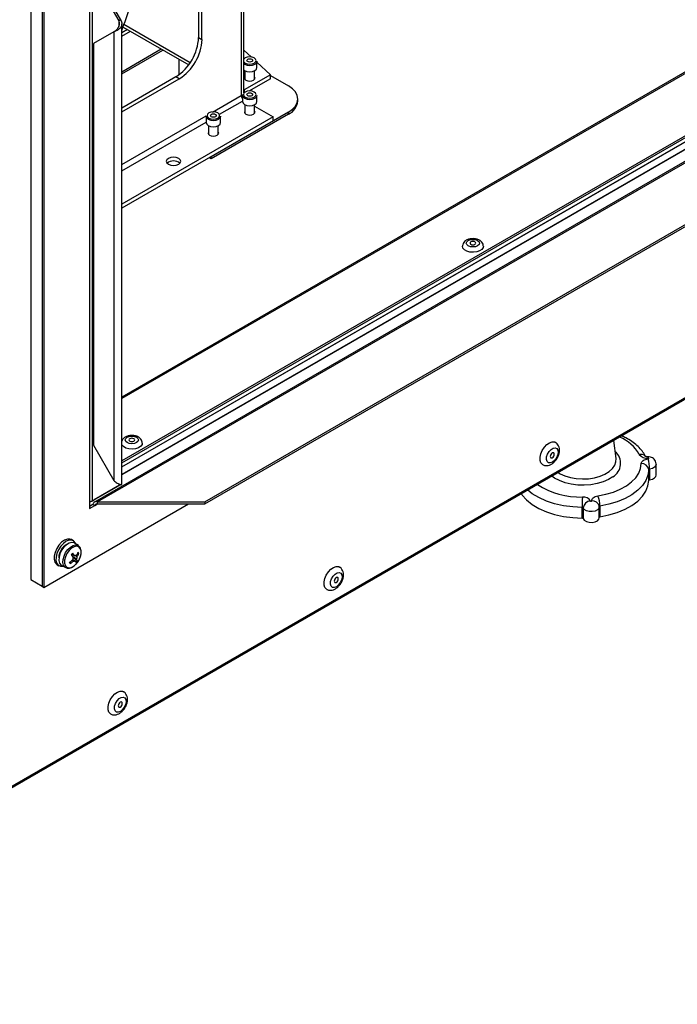
# Model space of a CAD drawing. Units: millimetres. Extents: x 143 to 4744, y 1541 to 4854.
# Drawn here: x 3783 to 3988, y 1550 to 1857 of the extents above; entities that cross this region are included whole.
import ezdxf

# ---------------------------------------------------------------- set-up
doc = ezdxf.new("R2010")
doc.units = ezdxf.units.MM

msp = doc.modelspace()

# ---------------------------------------------------------------- linework, layer by layer
at = {"color": 7, "linetype": 'Continuous', "lineweight": 25}
for p, q in [((4140.79, 1927.39), (3815.01, 1739.32)), ((4158.29, 1917.63), (3815.01, 1719.47)), ((3663.99, 1550.39), (4298.35, 1916.59)), ((3664.29, 1551.04), (4298.65, 1917.25)), ((4296.16, 1915.23), (3665.65, 1551.24)), ((3815.01, 1718.81), (4158.29, 1916.98)), ((3815.01, 1717.59), (4158.29, 1915.76)), ((4162.09, 1915.52), (3815.01, 1715.15)), ((4164.07, 1913.07), (3806.53, 1706.66)), ((4164.57, 1912.87), (3807.48, 1706.72)), ((3840.8, 1706.72), (4164.57, 1893.63)), ((3840.8, 1706.07), (4164.57, 1892.98)), ((3786.7, 1883.38), (3786.7, 1682.51)), ((3790.24, 1881.37), (3790.24, 1680.44)), ((3790.24, 1881.34), (3790.24, 1680.47)), ((3790.8, 1881.05), (3790.8, 1680.11)), ((3852.96, 1834.24), (3852.96, 1879.67)), ((3838.88, 1872.64), (3838.88, 1851.19)), ((3839.94, 1850.57), (3839.94, 1872.64)), ((3804.95, 1871), (3804.95, 1706.49)), ((3805.85, 1707.01), (3805.85, 1870.48)), ((3805.85, 1870.48), (3814.03, 1856.32)), ((3806.42, 1870.81), (3814.59, 1856.65)), ((3814.59, 1856.65), (3814.03, 1856.32)), ((3815.01, 1712.09), (3815.01, 1855.43)), ((3815.41, 1854.43), (3835.8, 1842.66)), ((3812.55, 1852.97), (3806.24, 1849.32)), ((3812.55, 1852.97), (3812.88, 1853.15)), ((3812.55, 1852.97), (3812.55, 1713.39)), ((3838.88, 1851.19), (3839.94, 1850.57)), ((3806.24, 1849.32), (3806.24, 1724.32)), ((3815.01, 1840.54), (3827.24, 1847.6)), ((3815.01, 1839.88), (3827.81, 1847.27)), ((3855.31, 1845.06), (3852.96, 1847.23)), ((3832.87, 1844.28), (3832.93, 1844.32)), ((3832.87, 1839.64), (3832.87, 1844.28)), ((3853.13, 1842.92), (3852.96, 1843.04)), ((3857.04, 1841.84), (3857.04, 1843.79)), ((3861.22, 1839.59), (3857.04, 1843.46)), ((3831.81, 1838.94), (3815.01, 1829.24)), ((3815.01, 1828.02), (3832.87, 1838.33)), ((3832.87, 1838.33), (3831.81, 1838.94)), ((3861.22, 1839.59), (3853.02, 1834.85)), ((3853.29, 1840.87), (3853.29, 1838.17)), ((3861.22, 1838.36), (3854.47, 1834.47)), ((3856.29, 1838.17), (3856.29, 1840.87)), ((3861.22, 1838.36), (3861.22, 1839.59)), ((3861.22, 1839.34), (3866.81, 1836.12)), ((3852.54, 1833.18), (3852.54, 1831.22)), ((3852.96, 1834.82), (3853.02, 1834.85)), ((3857.04, 1831.22), (3857.04, 1833.18)), ((3869.74, 1831.38), (3869.74, 1832.04)), ((3853.29, 1830.25), (3853.29, 1827.56)), ((3856.29, 1827.56), (3856.29, 1830.25)), ((3856.29, 1829.78), (3862.07, 1826.45)), ((3862.07, 1826.45), (3815.01, 1799.28)), ((3841.23, 1826.65), (3841.23, 1824.69)), ((3866.81, 1827.96), (3842.77, 1814.08)), ((3866.81, 1827.3), (3842.77, 1813.42)), ((3845.73, 1824.69), (3845.73, 1826.65)), ((3862.07, 1825.22), (3862.07, 1826.45)), ((3866.81, 1827.3), (3866.81, 1827.96)), ((3862.07, 1825.22), (3815.01, 1798.05)), ((3841.98, 1823.72), (3841.98, 1821.03)), ((3844.98, 1821.03), (3844.98, 1823.72)), ((3842.77, 1813.42), (3842.2, 1813.75)), ((3842.77, 1813.42), (3842.77, 1814.08)), ((3968.7, 1720.24), (3968.02, 1725.8)), ((3806.24, 1724.32), (3812.55, 1713.39)), ((3978.86, 1713.4), (3978.86, 1716.75)), ((3979.11, 1716.92), (3979.11, 1713.57)), ((3981.19, 1714.99), (3981.19, 1718.34)), ((3814.03, 1711.73), (3805.85, 1707.01)), ((3814.27, 1711.87), (3806.42, 1707.33)), ((3814.03, 1711.73), (3814.27, 1711.87)), ((3804.95, 1706.49), (3804.95, 1704.61)), ((3805.85, 1707.01), (3806.42, 1707.33)), ((3807.48, 1706.72), (3840.8, 1706.72)), ((3807.48, 1706.07), (3807.48, 1706.72)), ((3840.8, 1706.72), (3840.8, 1706.07)), ((3790.8, 1680.11), (3835.77, 1706.07)), ((3806.01, 1705.87), (3804.95, 1705.26)), ((3804.95, 1704.61), (3806.57, 1705.55)), ((3806.57, 1705.55), (3806.01, 1705.87)), ((3807.48, 1706.07), (3840.8, 1706.07)), ((3958.21, 1701.65), (3958.21, 1705)), ((3958.5, 1704.86), (3958.5, 1701.51)), ((3963.46, 1705.1), (3963.44, 1705.46)), ((3963.44, 1705.46), (3963.44, 1705.24)), ((3963.46, 1705.22), (3963.47, 1705.1)), ((3963.47, 1701.75), (3963.47, 1705.1)), ((3963.68, 1705.41), (3963.68, 1702.06)), ((3799.94, 1694.63), (3799.38, 1694.96)), ((3801.49, 1693.09), (3800.31, 1693.84)), ((3798.98, 1687.51), (3798.78, 1687.91)), ((3801.13, 1688.36), (3799.85, 1689.37)), ((3801.69, 1690.65), (3801.27, 1690.67)), ((3794.88, 1687.16), (3795.44, 1686.84)), ((3796.31, 1686.92), (3797.56, 1686.27)), ((3786.7, 1682.51), (3790.24, 1680.47)), ((3790.24, 1680.44), (3790.8, 1680.11))]:
    msp.add_line(p, q, dxfattribs=at)
at = {"color": 8, "linetype": 'Continuous', "lineweight": 25}
for p, q in [((4141.51, 1927.32), (3815.01, 1738.83)), ((3815.01, 1717.59), (4159.6, 1916.51)), ((4162.09, 1915.6), (3815.01, 1715.24)), ((3852.17, 1879.21), (3852.17, 1833.14)), ((3814.03, 1856.32), (3814.03, 1854.55)), ((3816.75, 1853.66), (3815.01, 1852.65)), ((3836.25, 1843.31), (3815.68, 1855.19)), ((3815.01, 1851.61), (3817.66, 1853.13)), ((3853.2, 1842.88), (3853.13, 1842.92)), ((3843.16, 1827.94), (3852.17, 1833.14)), ((3853.02, 1834.85), (3852.96, 1834.89)), ((3853.02, 1834.85), (3853.02, 1833.99)), ((3853.2, 1832.26), (3853.13, 1832.31)), ((3845.43, 1827.29), (3852.54, 1831.39)), ((3815.01, 1811.69), (3841.25, 1826.83)), ((3841.89, 1825.73), (3841.81, 1825.77)), ((3815.01, 1809.73), (3841.23, 1824.86)), ((3814.03, 1712.31), (3814.03, 1711.73)), ((3806.57, 1705.55), (3807.48, 1706.07))]:
    msp.add_line(p, q, dxfattribs=at)
at = {"color": 8, "linetype": 'Continuous', "lineweight": 25, "flags": 128}
for points in [[(3853.41, 1843.24), (3854.04, 1843), (3854.79, 1842.91), (3855.54, 1843), (3856.17, 1843.24), (3856.59, 1843.61), (3856.74, 1844.04), (3856.59, 1844.47), (3856.17, 1844.84), (3855.54, 1845.08), (3854.79, 1845.17), (3854.04, 1845.08), (3853.41, 1844.84), (3852.99, 1844.47), (3852.96, 1844.44)], [(3852.96, 1843.64), (3852.99, 1843.61), (3853.41, 1843.24)], [(3950.69, 1715.79), (3951.29, 1715.44), (3952.81, 1714.76), (3954.51, 1714.26), (3956.34, 1713.95), (3958.25, 1713.83), (3960.15, 1713.92), (3962, 1714.21), (3963.72, 1714.7), (3965.26, 1715.35), (3966.56, 1716.16), (3967.59, 1717.09), (3968.3, 1718.12), (3968.67, 1719.2), (3968.7, 1720.24)], [(3978.56, 1720.75), (3978.56, 1720.75), (3978.6, 1720.7), (3978.64, 1720.56), (3978.68, 1720.33)], [(3981.19, 1718.34), (3981.11, 1717.98), (3980.7, 1717.48), (3980, 1717.11), (3979.11, 1716.92)], [(3967.74, 1714.53), (3966.34, 1713.65), (3964.7, 1712.93), (3962.86, 1712.38), (3960.89, 1712.03), (3958.84, 1711.87), (3956.77, 1711.93), (3954.76, 1712.19), (3952.85, 1712.65), (3951.11, 1713.3), (3949.59, 1714.11), (3948.77, 1714.69)], [(3958.21, 1705), (3955.26, 1705.14), (3952.37, 1705.52), (3949.61, 1706.13), (3947.03, 1706.97), (3944.69, 1708.02), (3942.63, 1709.25), (3941.23, 1710.33)], [(3963.47, 1705.1), (3963.36, 1704.68), (3962.92, 1704.19), (3962.19, 1703.84), (3961.29, 1703.67), (3960.34, 1703.7), (3959.48, 1703.94), (3958.84, 1704.34), (3958.5, 1704.86)], [(3963.68, 1705.41), (3963.63, 1705.4), (3963.58, 1705.38), (3963.54, 1705.36), (3963.51, 1705.34), (3963.49, 1705.31), (3963.47, 1705.28), (3963.46, 1705.25), (3963.46, 1705.24)], [(3797.58, 1686.25), (3797.33, 1686.41), (3796.9, 1686.99), (3796.7, 1687.8), (3796.75, 1688.79), (3797.04, 1689.85), (3797.54, 1690.9), (3798.22, 1691.85)], [(3798.22, 1691.85), (3799.01, 1692.61), (3799.84, 1693.1), (3800.64, 1693.3), (3801.33, 1693.18), (3801.52, 1693.07)]]:
    msp.add_lwpolyline(points, dxfattribs=at)
at = {"color": 7, "linetype": 'Continuous', "lineweight": 25, "flags": 128}
for points in [[(3855.43, 1844.41), (3855.62, 1844.24), (3855.69, 1844.04), (3855.62, 1843.84), (3855.43, 1843.67), (3855.13, 1843.56), (3854.79, 1843.52), (3854.45, 1843.56), (3854.15, 1843.67), (3853.96, 1843.84), (3853.89, 1844.04), (3853.96, 1844.24), (3854.15, 1844.41), (3854.45, 1844.52), (3854.79, 1844.56), (3855.13, 1844.52), (3855.43, 1844.41)], [(3852.96, 1841.08), (3853.2, 1840.92), (3853.93, 1840.64), (3854.79, 1840.54), (3855.65, 1840.64), (3856.38, 1840.92), (3856.87, 1841.34), (3857.04, 1841.84)], [(3857.04, 1843.79), (3856.87, 1843.3), (3856.44, 1842.91)], [(3853.29, 1838.97), (3853.27, 1838.93), (3853.14, 1838.57), (3853.27, 1838.2), (3853.62, 1837.9)], [(3853.62, 1837.9), (3854.16, 1837.69), (3854.79, 1837.62), (3855.42, 1837.69), (3855.96, 1837.9), (3856.31, 1838.2), (3856.44, 1838.57), (3856.31, 1838.93), (3856.29, 1838.97)], [(3866.81, 1827.96), (3868.05, 1828.83), (3868.98, 1829.83), (3869.55, 1830.91), (3869.74, 1832.04), (3869.55, 1833.16), (3868.98, 1834.25), (3868.05, 1835.24), (3866.81, 1836.12)], [(3852.17, 1833.14), (3852.51, 1833.38), (3852.59, 1833.45)], [(3853.13, 1832.31), (3852.71, 1832.68), (3852.54, 1833.18)], [(3853.41, 1832.63), (3854.04, 1832.39), (3854.79, 1832.3), (3855.54, 1832.39), (3856.17, 1832.63), (3856.59, 1833), (3856.74, 1833.43), (3856.59, 1833.86), (3856.17, 1834.22), (3855.54, 1834.47), (3854.79, 1834.55), (3854.04, 1834.47), (3853.41, 1834.22), (3852.99, 1833.86), (3852.84, 1833.43), (3852.99, 1833), (3853.41, 1832.63)], [(3852.89, 1833.88), (3852.91, 1833.94), (3852.96, 1834.24)], [(3855.43, 1833.79), (3855.62, 1833.63), (3855.69, 1833.43), (3855.62, 1833.23), (3855.43, 1833.06), (3855.13, 1832.95), (3854.79, 1832.91), (3854.45, 1832.95), (3854.15, 1833.06), (3853.96, 1833.23), (3853.89, 1833.43), (3853.96, 1833.63), (3854.15, 1833.79), (3854.45, 1833.91), (3854.79, 1833.95), (3855.13, 1833.91), (3855.43, 1833.79)], [(3857.04, 1833.18), (3856.87, 1832.68), (3856.44, 1832.3)], [(3852.54, 1831.22), (3852.71, 1830.72), (3853.2, 1830.3), (3853.93, 1830.02), (3854.79, 1829.92), (3855.65, 1830.02), (3856.38, 1830.3), (3856.87, 1830.72), (3857.04, 1831.22)], [(3841.81, 1825.77), (3841.4, 1826.15), (3841.23, 1826.65)], [(3842.1, 1826.1), (3842.73, 1825.86), (3843.48, 1825.77), (3844.22, 1825.86), (3844.86, 1826.1), (3845.28, 1826.46), (3845.43, 1826.9), (3845.28, 1827.33), (3844.86, 1827.69), (3844.22, 1827.94), (3843.48, 1828.02), (3842.73, 1827.94), (3842.1, 1827.69), (3841.67, 1827.33), (3841.53, 1826.9), (3841.67, 1826.46), (3842.1, 1826.1)], [(3844.11, 1827.26), (3844.31, 1827.09), (3844.38, 1826.9), (3844.31, 1826.7), (3844.11, 1826.53), (3843.82, 1826.42), (3843.48, 1826.38), (3843.13, 1826.42), (3842.84, 1826.53), (3842.64, 1826.7), (3842.58, 1826.9), (3842.64, 1827.09), (3842.84, 1827.26), (3843.13, 1827.38), (3843.48, 1827.41), (3843.82, 1827.38), (3844.11, 1827.26)], [(3845.73, 1826.65), (3845.56, 1826.15), (3845.12, 1825.77)], [(3853.29, 1828.35), (3853.27, 1828.32), (3853.14, 1827.96), (3853.27, 1827.59), (3853.62, 1827.28)], [(3853.62, 1827.28), (3854.16, 1827.08), (3854.79, 1827), (3855.42, 1827.08), (3855.96, 1827.28), (3856.31, 1827.59), (3856.44, 1827.96), (3856.31, 1828.32), (3856.29, 1828.35)], [(3841.23, 1824.69), (3841.4, 1824.19), (3841.89, 1823.77), (3842.62, 1823.49), (3843.48, 1823.39), (3844.34, 1823.49), (3845.07, 1823.77), (3845.56, 1824.19), (3845.73, 1824.69)], [(3841.98, 1821.82), (3841.95, 1821.79), (3841.83, 1821.42), (3841.95, 1821.06), (3842.31, 1820.75)], [(3842.31, 1820.75), (3842.84, 1820.54), (3843.48, 1820.47), (3844.11, 1820.54), (3844.64, 1820.75), (3845, 1821.06), (3845.13, 1821.42), (3845, 1821.79), (3844.98, 1821.82)], [(3829.51, 1811.73), (3830.24, 1811.45), (3831.1, 1811.35), (3831.96, 1811.45), (3832.69, 1811.73), (3833.18, 1812.15), (3833.35, 1812.65), (3833.18, 1813.15), (3832.69, 1813.57), (3831.96, 1813.85), (3831.1, 1813.95), (3830.24, 1813.85), (3829.51, 1813.57), (3829.02, 1813.15), (3828.85, 1812.65), (3829.02, 1812.15), (3829.51, 1811.73)], [(3927.44, 1786.22), (3927.37, 1785.83), (3926.98, 1785.26), (3926.29, 1784.78), (3925.37, 1784.47), (3924.33, 1784.34), (3923.27, 1784.42), (3922.3, 1784.69), (3921.55, 1785.13), (3921.08, 1785.68), (3920.94, 1786.22)], [(3925.64, 1788.03), (3926.09, 1787.65), (3926.24, 1787.2), (3926.09, 1786.74), (3925.64, 1786.36), (3924.98, 1786.1), (3924.19, 1786.01), (3923.41, 1786.1), (3922.74, 1786.36), (3922.3, 1786.74), (3922.14, 1787.2), (3922.3, 1787.65), (3922.74, 1788.03), (3923.41, 1788.29), (3924.19, 1788.38), (3924.98, 1788.29), (3925.64, 1788.03)], [(3923.56, 1786.83), (3923.85, 1786.72), (3924.19, 1786.68), (3924.54, 1786.72), (3924.83, 1786.83), (3925.02, 1787), (3925.09, 1787.2), (3925.02, 1787.39), (3924.83, 1787.56), (3924.54, 1787.68), (3924.19, 1787.72), (3923.85, 1787.68), (3923.56, 1787.56), (3923.36, 1787.39), (3923.29, 1787.2), (3923.36, 1787), (3923.56, 1786.83)], [(3821.38, 1724.99), (3821.31, 1724.6), (3820.92, 1724.03), (3820.23, 1723.55), (3819.31, 1723.24), (3818.26, 1723.11), (3817.2, 1723.19), (3816.24, 1723.46), (3815.48, 1723.9), (3815.01, 1724.45)], [(3819.58, 1726.8), (3820.02, 1726.42), (3820.18, 1725.97), (3820.02, 1725.51), (3819.58, 1725.13), (3818.91, 1724.87), (3818.13, 1724.78), (3817.34, 1724.87), (3816.68, 1725.13), (3816.23, 1725.51), (3816.08, 1725.97), (3816.23, 1726.42), (3816.68, 1726.8), (3817.34, 1727.06), (3818.13, 1727.15), (3818.91, 1727.06), (3819.58, 1726.8)], [(3817.49, 1725.6), (3817.78, 1725.49), (3818.13, 1725.45), (3818.47, 1725.49), (3818.76, 1725.6), (3818.96, 1725.77), (3819.03, 1725.97), (3818.96, 1726.16), (3818.76, 1726.33), (3818.47, 1726.45), (3818.13, 1726.48), (3817.78, 1726.45), (3817.49, 1726.33), (3817.3, 1726.16), (3817.23, 1725.97), (3817.3, 1725.77), (3817.49, 1725.6)], [(3945.88, 1718.28), (3945.84, 1718.31), (3945.35, 1718.82), (3945.09, 1719.59), (3945.08, 1720.56), (3945.31, 1721.63), (3945.77, 1722.71), (3946.42, 1723.71), (3947.2, 1724.53), (3948.04, 1725.1), (3948.87, 1725.38), (3949.6, 1725.33), (3949.88, 1725.21)], [(3949.57, 1719.62), (3948.91, 1719.08), (3948.24, 1718.82), (3947.66, 1718.88), (3947.24, 1719.25), (3947.04, 1719.88), (3947.09, 1720.69), (3947.38, 1721.56), (3947.87, 1722.38), (3948.49, 1723.04), (3949.17, 1723.44), (3949.8, 1723.55), (3950.31, 1723.33), (3950.63, 1722.82), (3950.7, 1722.09), (3950.53, 1721.23), (3950.14, 1720.37), (3949.57, 1719.62)], [(3948.63, 1721.72), (3948.42, 1721.44), (3948.28, 1721.12), (3948.23, 1720.81), (3948.28, 1720.56), (3948.42, 1720.4), (3948.63, 1720.36), (3948.87, 1720.44), (3949.11, 1720.64), (3949.32, 1720.92), (3949.46, 1721.23), (3949.51, 1721.54), (3949.46, 1721.8), (3949.32, 1721.96), (3949.11, 1722), (3948.87, 1721.91), (3948.63, 1721.72)], [(3963.08, 1708.57), (3965.57, 1709.07), (3967.9, 1709.77), (3970.03, 1710.65), (3971.92, 1711.71), (3973.53, 1712.91), (3974.82, 1714.23), (3975.77, 1715.64), (3976.35, 1717.12), (3976.56, 1718.64)], [(3976.56, 1718.64), (3976.6, 1718.9), (3976.72, 1719.15), (3976.92, 1719.39), (3977.18, 1719.6), (3977.5, 1719.78), (3977.88, 1719.93), (3978.29, 1720.04), (3978.73, 1720.11)], [(3978.73, 1720.11), (3978.8, 1720.12), (3978.85, 1720.15), (3978.89, 1720.19), (3978.89, 1720.23), (3978.87, 1720.28), (3978.82, 1720.31), (3978.75, 1720.33), (3978.68, 1720.33)], [(3978.86, 1716.75), (3978.62, 1715.05), (3977.97, 1713.38), (3976.9, 1711.78), (3975.44, 1710.3), (3973.63, 1708.94), (3971.51, 1707.76), (3969.1, 1706.76), (3966.48, 1705.97), (3963.68, 1705.41)], [(3979.11, 1716.92), (3979.06, 1716.91), (3979.01, 1716.9), (3978.97, 1716.88), (3978.93, 1716.86), (3978.9, 1716.84), (3978.88, 1716.81), (3978.86, 1716.78), (3978.86, 1716.75)], [(3963.68, 1702.06), (3966.48, 1702.62), (3969.1, 1703.41), (3971.51, 1704.41), (3973.63, 1705.6), (3975.44, 1706.95), (3976.9, 1708.44), (3977.97, 1710.03), (3978.62, 1711.7), (3978.86, 1713.4)], [(3979.11, 1713.57), (3979.06, 1713.56), (3979.01, 1713.55), (3978.97, 1713.53), (3978.93, 1713.51), (3978.9, 1713.49), (3978.88, 1713.46), (3978.86, 1713.43), (3978.86, 1713.4)], [(3979.11, 1713.57), (3980, 1713.76), (3980.7, 1714.13), (3981.11, 1714.63), (3981.19, 1714.99)], [(3939.26, 1709.19), (3939.53, 1708.8), (3940.9, 1707.29), (3942.63, 1705.9), (3944.69, 1704.67), (3947.03, 1703.63), (3949.61, 1702.79), (3952.37, 1702.17), (3955.26, 1701.79), (3958.21, 1701.65)], [(3960.77, 1706.96), (3960.8, 1706.92), (3960.85, 1706.88), (3960.92, 1706.86), (3960.99, 1706.86), (3961.07, 1706.88), (3961.12, 1706.9), (3961.16, 1706.94), (3961.17, 1706.99)], [(3961.17, 1706.99), (3961.17, 1707.25), (3961.25, 1707.51), (3961.4, 1707.75), (3961.63, 1707.98), (3961.92, 1708.18), (3962.26, 1708.35), (3962.66, 1708.48), (3963.08, 1708.57)], [(3958.5, 1701.51), (3958.84, 1701), (3959.48, 1700.59), (3960.34, 1700.35), (3961.29, 1700.32), (3962.19, 1700.49), (3962.92, 1700.85), (3963.36, 1701.33), (3963.47, 1701.75)], [(3799.38, 1694.96), (3798.89, 1695.14), (3798.08, 1695.12), (3797.18, 1694.77), (3796.28, 1694.12), (3795.45, 1693.22), (3794.76, 1692.15)], [(3800.73, 1693.57), (3800.61, 1693.89), (3800.13, 1694.5), (3799.46, 1694.81), (3798.64, 1694.79), (3797.75, 1694.44), (3796.85, 1693.79), (3796.02, 1692.9), (3795.32, 1691.82)], [(3800.31, 1693.84), (3800.14, 1693.93), (3799.43, 1694.06), (3798.62, 1693.86), (3797.78, 1693.35), (3796.98, 1692.59)], [(3794.76, 1692.15), (3794.26, 1690.99), (3793.98, 1689.84), (3793.97, 1688.78), (3794.21, 1687.91), (3794.68, 1687.3), (3794.88, 1687.16)], [(3795.32, 1691.82), (3794.82, 1690.66), (3794.55, 1689.51), (3794.53, 1688.46), (3794.77, 1687.58), (3795.25, 1686.97), (3795.92, 1686.66), (3796.74, 1686.68), (3796.76, 1686.68)], [(3796.98, 1692.59), (3796.29, 1691.63), (3795.78, 1690.56), (3795.49, 1689.47), (3795.44, 1688.48), (3795.64, 1687.65), (3796.08, 1687.07), (3796.31, 1686.92)], [(3800.95, 1687.53), (3801.61, 1688.46), (3802.09, 1689.5), (3802.34, 1690.54), (3802.35, 1691.48), (3802.1, 1692.23), (3801.62, 1692.72), (3800.96, 1692.9), (3800.19, 1692.74), (3799.37, 1692.27), (3798.6, 1691.54), (3797.94, 1690.61), (3797.46, 1689.57), (3797.2, 1688.53), (3797.2, 1687.59), (3797.45, 1686.83), (3797.93, 1686.35), (3798.58, 1686.17), (3799.36, 1686.32), (3800.17, 1686.79), (3800.95, 1687.53)], [(3878.71, 1679.5), (3878.67, 1679.53), (3878.18, 1680.04), (3877.92, 1680.82), (3877.9, 1681.78), (3878.14, 1682.85), (3878.6, 1683.93), (3879.25, 1684.93), (3880.03, 1685.75), (3880.87, 1686.32), (3881.69, 1686.6), (3882.43, 1686.55), (3882.7, 1686.43)], [(3882.4, 1680.84), (3881.74, 1680.3), (3881.07, 1680.04), (3880.49, 1680.1), (3880.07, 1680.47), (3879.87, 1681.1), (3879.92, 1681.91), (3880.2, 1682.78), (3880.69, 1683.6), (3881.32, 1684.26), (3881.99, 1684.66), (3882.63, 1684.77), (3883.14, 1684.55), (3883.45, 1684.04), (3883.53, 1683.31), (3883.36, 1682.45), (3882.96, 1681.59), (3882.4, 1680.84)], [(3881.45, 1682.94), (3881.25, 1682.66), (3881.11, 1682.34), (3881.06, 1682.03), (3881.11, 1681.78), (3881.25, 1681.62), (3881.45, 1681.58), (3881.69, 1681.66), (3881.94, 1681.86), (3882.15, 1682.14), (3882.28, 1682.46), (3882.33, 1682.76), (3882.28, 1683.02), (3882.15, 1683.18), (3881.94, 1683.22), (3881.7, 1683.13), (3881.45, 1682.94)], [(3811.53, 1640.72), (3811.49, 1640.75), (3811, 1641.26), (3810.74, 1642.04), (3810.73, 1643), (3810.96, 1644.07), (3811.42, 1645.15), (3812.07, 1646.15), (3812.85, 1646.97), (3813.69, 1647.54), (3814.52, 1647.82), (3815.25, 1647.77), (3815.53, 1647.65)], [(3815.22, 1642.06), (3814.56, 1641.52), (3813.89, 1641.26), (3813.31, 1641.32), (3812.89, 1641.69), (3812.69, 1642.32), (3812.74, 1643.13), (3813.03, 1644), (3813.52, 1644.82), (3814.14, 1645.48), (3814.82, 1645.89), (3815.45, 1645.99), (3815.96, 1645.77), (3816.28, 1645.26), (3816.35, 1644.53), (3816.18, 1643.68), (3815.79, 1642.81), (3815.22, 1642.06)], [(3814.28, 1644.16), (3814.07, 1643.88), (3813.93, 1643.56), (3813.88, 1643.25), (3813.93, 1643), (3814.07, 1642.84), (3814.28, 1642.8), (3814.52, 1642.88), (3814.76, 1643.08), (3814.97, 1643.36), (3815.11, 1643.68), (3815.16, 1643.99), (3815.11, 1644.24), (3814.97, 1644.4), (3814.76, 1644.44), (3814.52, 1644.35), (3814.28, 1644.16)]]:
    msp.add_lwpolyline(points, dxfattribs=at)
at = {"color": 7, "linetype": 'Continuous', "lineweight": 25}
for centre, radius, start, end in [((3636.22, 1918.37), 190.26, 340.0082, 344.774), ((3823.53, 1851.89), 15.37, 302.6055, 357.3945), ((3824.59, 1851.27), 15.37, 302.6055, 357.3945), ((3853.97, 1833.21), 1.8, 182.312, 217.2786), ((3864.74, 1831.88), 5.03, 294.3747, 354.3052), ((3831.1, 1809.77), 3.02, 48.8509, 131.1491), ((3978.23, 1723.18), 2.88, 217.1392, 278.8981), ((3976.74, 1716.51), 2.13, 6.3646, 94.8765), ((3965.63, 1716.92), 13.48, 0.01, 13.6867), ((4260.55, 1705.01), 302.34, 179.3939, 180.0014), ((3958.55, 1705.66), 2.57, 30.3644, 97.2719), ((3960.85, 1704.6), 2.36, 91.8838, 173.6863), ((3954.93, 1705.39), 8.75, 0.1069, 21.2808), ((3958.25, 1704.71), 0.297, 30.3644, 97.2719), ((3958.25, 1701.36), 0.297, 30.3644, 97.2719), ((3963.7, 1701.78), 0.275, 93.5157, 146.14), ((3800.05, 1689.36), 4.62, 116.9463, 180.5078), ((3794.44, 1694.52), 7.84, 325.2263, 333.597), ((3798.25, 1688.89), 3.86, 27.0948, 33.6578), ((3793.17, 1695.57), 9.49, 306.0713, 313.441), ((3853.27, 1719.59), 63.05, 210.1756, 210.577), ((3793.4, 1695.18), 9.49, 306.0713, 313.441), ((3787.85, 1700.51), 15.43, 318.0111, 320.5244), ((3788.86, 1681.85), 13.37, 34.5213, 38.5669), ((3798.42, 1690.41), 1.08, 340.1559, 358.5951), ((3801.04, 1688.74), 1.35, 149.6277, 182.927), ((3789.31, 1682.36), 13.37, 34.5213, 38.5669), ((3800.11, 1688.83), 0.565, 251.0323, 311.3919), ((3800.7, 1689.51), 0.565, 71.0323, 131.3919), ((3797.53, 1686.99), 3.27, 15.3122, 25.664), ((3795.55, 1692.72), 7.08, 316.5287, 322.0068), ((3799.76, 1689.6), 1.35, 329.6277, 2.927), ((3797.97, 1687.5), 3.27, 15.3122, 25.664), ((3794.66, 1694.14), 7.84, 325.2263, 333.597)]:
    msp.add_arc(centre, radius, start, end, dxfattribs=at)
at = {"color": 8, "linetype": 'Continuous', "lineweight": 25}
for centre, radius, start, end in [((3854.79, 1845.83), 3.36, 241.7521, 299.4605), ((3854.79, 1835.22), 3.36, 241.7521, 299.4605), ((3843.47, 1828.69), 3.36, 241.7521, 299.4605), ((3964.91, 1715.19), 12.67, 29.5446, 67.0308), ((3965.33, 1718.67), 4.79, 300.2412, 49.4666), ((3976.36, 1719.49), 2, 44.0575, 102.2697), ((3957.6, 1733.1), 24.9, 237.5998, 271.4515), ((3961.46, 1704.97), 2.04, 13.4464, 98.3162)]:
    msp.add_arc(centre, radius, start, end, dxfattribs=at)
at = {"color": 7, "linetype": 'Continuous', "lineweight": 25}
for points in [[(3814.59, 1856.65), (3814.71, 1856.46), (3814.94, 1856.08), (3815.05, 1855.43), (3814.94, 1854.79), (3814.62, 1854.2), (3814.14, 1853.71), (3813.57, 1853.33), (3813, 1853.08), (3812.7, 1853), (3812.55, 1852.97)], [(3814.03, 1856.32), (3814.08, 1856.18), (3814.18, 1855.89), (3814.23, 1855.43), (3814.18, 1854.98), (3814.04, 1854.54), (3813.82, 1854.14), (3813.57, 1853.8), (3813.41, 1853.62), (3813.33, 1853.53)], [(3812.55, 1713.39), (3812.7, 1713.21), (3813, 1712.87), (3813.57, 1712.49), (3814.14, 1712.25), (3814.62, 1712.12), (3814.95, 1712.08), (3814.99, 1712.09), (3815.01, 1712.09)], [(3804.95, 1706.49), (3805.01, 1706.56), (3805.14, 1706.71), (3805.4, 1706.86), (3805.65, 1706.97), (3805.79, 1706.99), (3805.85, 1707.01)], [(3807.48, 1706.07), (3807.38, 1706.07), (3807.19, 1706.08), (3806.92, 1705.98), (3806.71, 1705.81), (3806.62, 1705.63), (3806.57, 1705.55)]]:
    msp.add_open_spline(points, degree=3, dxfattribs=at)
for points, knots in [([(3813.29, 1853.49), (3813.23, 1853.43), (3813.11, 1853.29), (3812.96, 1853.2), (3812.88, 1853.15)], [0, 0, 0, 0, 0.486906, 1, 1, 1, 1]), ([(3926.24, 1788.09), (3926.08, 1788.17), (3925.64, 1788.4), (3924.81, 1788.59), (3923.78, 1788.62), (3922.77, 1788.42), (3921.92, 1788.01), (3921.32, 1787.43), (3920.98, 1786.81), (3920.98, 1786.39), (3920.97, 1786.22)], [0, 0, 0, 0, 0.083767, 0.227201, 0.371478, 0.518546, 0.672094, 0.800371, 0.919999, 1, 1, 1, 1]), ([(3927.42, 1786.22), (3927.41, 1786.43), (3927.38, 1786.89), (3927, 1787.51), (3926.58, 1787.89), (3926.3, 1788.06), (3926.24, 1788.09)], [0, 0, 0, 0, 0.274304, 0.589582, 0.91009, 1, 1, 1, 1]), ([(3821.35, 1724.99), (3821.34, 1725.2), (3821.31, 1725.66), (3820.93, 1726.28), (3820.51, 1726.65), (3820.09, 1726.92), (3819.57, 1727.16), (3818.74, 1727.37), (3817.71, 1727.39), (3816.7, 1727.19), (3815.86, 1726.77), (3815.26, 1726.24), (3815.09, 1725.81), (3815.01, 1725.63)], [0, 0, 0, 0, 0.080511, 0.173048, 0.26712, 0.293509, 0.359636, 0.472864, 0.586758, 0.702855, 0.824067, 0.92533, 1, 1, 1, 1]), ([(3949.6, 1719.23), (3949.73, 1719.38), (3950.11, 1719.81), (3950.62, 1720.64), (3951.02, 1721.71), (3951.16, 1722.76), (3951.05, 1723.71), (3950.69, 1724.48), (3950.27, 1725), (3949.95, 1725.15), (3949.86, 1725.18)], [0, 0, 0, 0, 0.085255, 0.239575, 0.39573, 0.55668, 0.700438, 0.83232, 0.958703, 1, 1, 1, 1]), ([(3977.82, 1720.92), (3977.73, 1721.09), (3977.38, 1721.78), (3976.54, 1722.91), (3975.23, 1724.27), (3973.64, 1725.51), (3972.04, 1726.5), (3970.91, 1727.01), (3970.46, 1727.21)], [0, 0, 0, 0, 0.065743, 0.260428, 0.458632, 0.661288, 0.866741, 1, 1, 1, 1]), ([(3945.9, 1718.3), (3945.94, 1718.27), (3946.21, 1718.06), (3946.84, 1717.95), (3947.66, 1718), (3948.48, 1718.32), (3949.13, 1718.76), (3949.48, 1719.11), (3949.6, 1719.23)], [0, 0, 0, 0, 0.044504, 0.251906, 0.451446, 0.660056, 0.888209, 1, 1, 1, 1]), ([(3978.56, 1720.75), (3978.48, 1720.75), (3978.32, 1720.75), (3978.08, 1720.78), (3977.89, 1720.82), (3977.77, 1720.87), (3977.77, 1720.88), (3977.76, 1720.88)], [0, 0, 0, 0, 0.189364, 0.412633, 0.608786, 0.800126, 1, 1, 1, 1]), ([(3981.17, 1718.34), (3981.17, 1718.41), (3981.22, 1718.75), (3981.01, 1719.33), (3980.61, 1719.96), (3980.06, 1720.4), (3979.38, 1720.72), (3978.86, 1720.74), (3978.56, 1720.75)], [0, 0, 0, 0, 0.050923, 0.25952, 0.441948, 0.611369, 0.779367, 1, 1, 1, 1]), ([(3814.17, 1712.25), (3814.19, 1712.2), (3814.23, 1712.09), (3814.18, 1711.93), (3814.08, 1711.79), (3814.03, 1711.73)], [0, 0, 0, 0, 0.316534, 0.658267, 1, 1, 1, 1]), ([(3814.27, 1711.87), (3814.38, 1711.93), (3814.61, 1712.04), (3814.78, 1712.08), (3814.76, 1712.09), (3814.76, 1712.1)], [0, 0, 0, 0, 0.427597, 0.827692, 1, 1, 1, 1]), ([(3807.48, 1706.72), (3807.32, 1706.76), (3807.02, 1706.83), (3806.6, 1706.73), (3806.27, 1706.49), (3806.08, 1706.17), (3806.03, 1705.95), (3806.01, 1705.87)], [0, 0, 0, 0, 0.223153, 0.44633, 0.669507, 0.892684, 1, 1, 1, 1]), ([(3800.94, 1687.51), (3801.06, 1687.66), (3801.41, 1688.09), (3801.89, 1688.92), (3802.27, 1689.96), (3802.44, 1690.99), (3802.35, 1691.89), (3802.05, 1692.62), (3801.7, 1692.92), (3801.53, 1693.06)], [0, 0, 0, 0, 0.083695, 0.242051, 0.401169, 0.561531, 0.724271, 0.868917, 1, 1, 1, 1]), ([(3799.49, 1690.38), (3799.71, 1690.26), (3799.99, 1690.12), (3800.27, 1689.97), (3800.32, 1689.94)], [0, 0, 0, 0, 0.801567, 1, 1, 1, 1]), ([(3799.92, 1688.29), (3799.87, 1688.33), (3799.75, 1688.42), (3799.62, 1688.5), (3799.55, 1688.55)], [0, 0, 0, 0, 0.431585, 1, 1, 1, 1]), ([(3800.92, 1688.92), (3800.86, 1688.95), (3800.46, 1689.2), (3800.05, 1689.45), (3799.7, 1689.67)], [0, 0, 0, 0, 0.145038, 1, 1, 1, 1]), ([(3799.71, 1688.87), (3799.91, 1688.75), (3800.17, 1688.6), (3800.42, 1688.44), (3800.48, 1688.4)], [0, 0, 0, 0, 0.769178, 1, 1, 1, 1]), ([(3800.42, 1689.99), (3800.59, 1689.91), (3800.82, 1689.8), (3801.04, 1689.69), (3801.1, 1689.67)], [0, 0, 0, 0, 0.733517, 1, 1, 1, 1]), ([(3797.6, 1686.29), (3797.72, 1686.22), (3798.05, 1686.04), (3798.71, 1686.06), (3799.49, 1686.31), (3800.27, 1686.8), (3800.72, 1687.28), (3800.94, 1687.51)], [0, 0, 0, 0, 0.121808, 0.33599, 0.556625, 0.790351, 1, 1, 1, 1]), ([(3882.42, 1680.45), (3882.56, 1680.6), (3882.94, 1681.03), (3883.44, 1681.86), (3883.84, 1682.93), (3883.99, 1683.98), (3883.88, 1684.93), (3883.52, 1685.7), (3883.1, 1686.22), (3882.77, 1686.37), (3882.69, 1686.4)], [0, 0, 0, 0, 0.085255, 0.239575, 0.39573, 0.55668, 0.700438, 0.83232, 0.958703, 1, 1, 1, 1]), ([(3878.72, 1679.52), (3878.77, 1679.49), (3879.04, 1679.28), (3879.67, 1679.17), (3880.49, 1679.22), (3881.3, 1679.54), (3881.95, 1679.98), (3882.31, 1680.33), (3882.42, 1680.45)], [0, 0, 0, 0, 0.044504, 0.251906, 0.451446, 0.660056, 0.888209, 1, 1, 1, 1]), ([(3815.25, 1641.67), (3815.38, 1641.82), (3815.76, 1642.25), (3816.26, 1643.08), (3816.67, 1644.15), (3816.81, 1645.2), (3816.7, 1646.15), (3816.34, 1646.92), (3815.92, 1647.45), (3815.6, 1647.59), (3815.51, 1647.62)], [0, 0, 0, 0, 0.085255, 0.239575, 0.39573, 0.55668, 0.700438, 0.83232, 0.958703, 1, 1, 1, 1]), ([(3811.55, 1640.75), (3811.59, 1640.71), (3811.86, 1640.5), (3812.49, 1640.39), (3813.31, 1640.44), (3814.13, 1640.76), (3814.78, 1641.2), (3815.13, 1641.55), (3815.25, 1641.67)], [0, 0, 0, 0, 0.044504, 0.251906, 0.451446, 0.660056, 0.888209, 1, 1, 1, 1])]:
    msp.add_open_spline(points, degree=3, knots=knots, dxfattribs=at)

doc.saveas('drawing.dxf')
